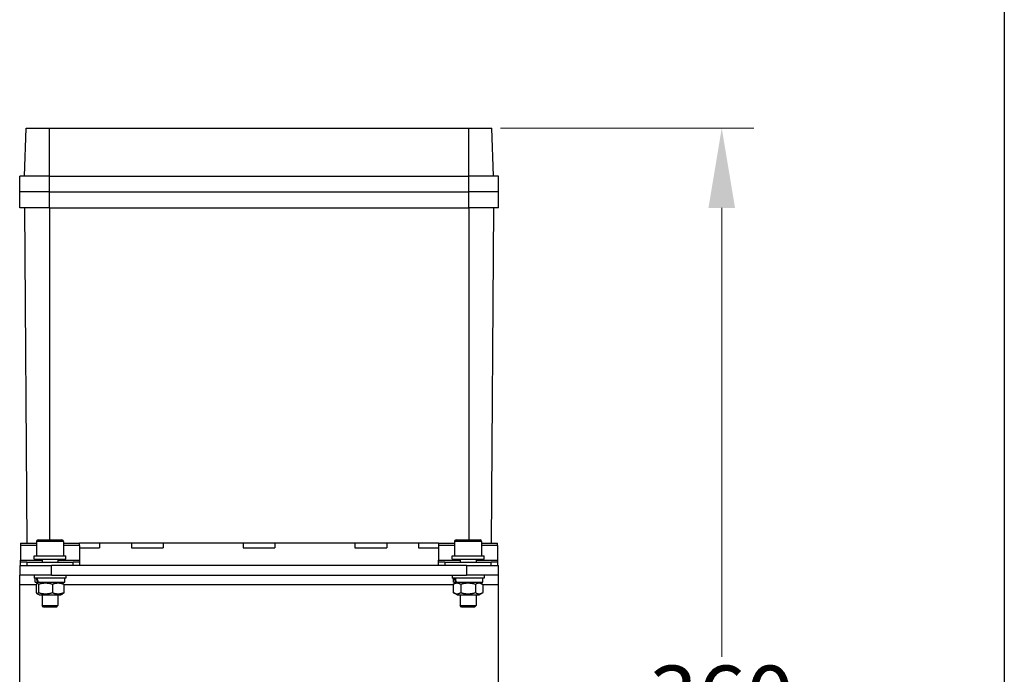
# Model space of a CAD drawing. Units: millimetres. Extents: x 155 to 2090, y 19 to 2724.
# Drawn here: x 829 to 1137, y 1346 to 1551 of the extents above; entities that cross this region are included whole.
import ezdxf

# ---------------------------------------------------------------- set-up
doc = ezdxf.new("R2010")
doc.units = ezdxf.units.MM
doc.header["$LTSCALE"] = 10
for name, color, linetype, lineweight in [('Dimensions(Hillmar_metric)', 7, 'Continuous', 13), ('Sketch Geometry(Hillmar_metric)', 7, 'Continuous', 25), ('Visible Edges(Hillmar_metric)', 7, 'Continuous', 25)]:
    doc.layers.add(name, color=color, linetype=linetype, lineweight=lineweight)
doc.layers.add('Visible Tangent Edges(Hillmar_Metric)', color=7, linetype='Continuous', lineweight=25, true_color=0xc0c0c0)
doc.styles.add('Hillmar_metric_Dimensions', font='arial.ttf')
doc.dimstyles.new('DEFAULT-ISO-Method 1b-Hillmar_metric', dxfattribs={"dimscale": 10, "dimtxt": 2, "dimasz": 2.5, "dimexe": 1, "dimexo": 1, "dimgap": 0.25, "dimtad": 1, "dimtih": 1, "dimtoh": 1, "dimrnd": 1e-08, "dimdsep": 46, "dimtxsty": 'Hillmar_metric_Dimensions', "dimcen": 0.09, "dimdle": 8, "dimclrd": 7, "dimclre": 7, "dimclrt": 7, "dimazin": 2, "dimtfac": 0.75, "dimtmove": 0, "dimatfit": 3, "dimfxl": 1, "dimtolj": 1, "dimlwd": 9, "dimlwe": 9, "dimarcsym": 0})

# ---------------------------------------------------------------- blocks, each defined once
blk = doc.blocks.new('*D25')
at = {"layer": 'Defpoints', "color": 0, "linetype": 'Continuous', "transparency": 16777216}
for p in [(969.31, 1516.82), (982.21, 1160.1), (1048.61, 1160.1)]:
    blk.add_point(p, dxfattribs=at)
at = {"layer": 'Dimensions(Hillmar_metric)', "color": 7, "linetype": 'Continuous', "lineweight": 9, "transparency": 16777216}
for p, q in [((979.31, 1516.82), (1058.61, 1516.82)), ((1048.61, 1491.82), (1048.61, 1351.17)), ((1048.61, 1185.1), (1048.61, 1325.74)), ((992.21, 1160.1), (1058.61, 1160.1))]:
    blk.add_line(p, q, dxfattribs=at)
at = {"layer": 'Dimensions(Hillmar_metric)', "color": 7, "linetype": 'Continuous', "transparency": 16777216}
for points in [[(1044.44, 1491.82), (1052.78, 1491.82), (1048.61, 1516.82)], [(1044.44, 1185.1), (1052.78, 1185.1), (1048.61, 1160.1)]]:
    blk.add_solid(points, dxfattribs=at)
at = {"layer": 'Dimensions(Hillmar_metric)', "color": 7, "linetype": 'Continuous', "lineweight": 13, "transparency": 16777216, "insert": (1048.61, 1338.46), "char_height": 20, "attachment_point": 5, "style": 'Hillmar_metric_Dimensions'}
blk.add_mtext('\\A1;360', dxfattribs=at)

msp = doc.modelspace()

# ---------------------------------------------------------------- linework, layer by layer
at = {"layer": 'Sketch Geometry(Hillmar_metric)'}
msp.add_line((1137.1476, 1607.3786), (1137.1476, 247.4386), dxfattribs=at)
at = {"layer": 'Visible Edges(Hillmar_metric)'}
for p, q in [((830.11, 1501.8151), (830.6338, 1516.8151)), ((830.6338, 1516.8151), (837.91, 1516.8151)), ((837.91, 1516.8151), (969.31, 1516.8151)), ((969.31, 1516.8151), (976.5862, 1516.8151)), ((977.11, 1501.8151), (976.5862, 1516.8151)), ((837.91, 1501.8151), (828.61, 1501.8151)), ((828.61, 1496.8151), (828.61, 1501.8151)), ((837.91, 1501.8151), (969.31, 1501.8151)), ((978.61, 1501.8151), (969.31, 1501.8151)), ((978.61, 1496.8151), (978.61, 1501.8151)), ((837.91, 1496.8151), (828.61, 1496.8151)), ((828.61, 1491.8151), (828.61, 1496.8151)), ((837.91, 1496.8151), (828.61, 1496.8151)), ((837.91, 1496.8151), (969.31, 1496.8151)), ((837.91, 1496.8151), (969.31, 1496.8151)), ((978.61, 1496.8151), (969.31, 1496.8151)), ((978.61, 1496.8151), (969.31, 1496.8151)), ((978.61, 1491.8151), (978.61, 1496.8151)), ((837.91, 1491.8151), (828.61, 1491.8151)), ((830.11, 1491.8151), (830.843, 1386.8151)), ((837.91, 1491.8151), (969.31, 1491.8151)), ((978.61, 1491.8151), (969.31, 1491.8151)), ((977.11, 1491.8151), (976.3769, 1386.8151)), ((828.86, 1386.8151), (828.86, 1386.1007)), ((828.86, 1386.8151), (833.86, 1386.8151)), ((828.86, 1386.1007), (828.86, 1381.5295)), ((833.86, 1387.3151), (833.86, 1382.8151)), ((834.36, 1387.8151), (841.86, 1387.8151)), ((842.36, 1387.3151), (842.36, 1382.8151)), ((842.36, 1386.8151), (847.36, 1386.8151)), ((959.86, 1386.8151), (847.36, 1386.8151)), ((847.36, 1386.1007), (847.36, 1386.8151)), ((847.36, 1386.1007), (847.36, 1381.5295)), ((853.61, 1386.8151), (853.61, 1385.3151)), ((863.61, 1386.8151), (863.61, 1385.3151)), ((873.61, 1386.8151), (873.61, 1385.3151)), ((898.61, 1386.8151), (898.61, 1385.3151)), ((908.61, 1386.8151), (908.61, 1385.3151)), ((933.61, 1386.8151), (933.61, 1385.3151)), ((943.61, 1386.8151), (943.61, 1385.3151)), ((953.61, 1386.8151), (953.61, 1385.3151)), ((959.86, 1386.8151), (959.86, 1386.1007)), ((959.86, 1386.8151), (964.86, 1386.8151)), ((959.86, 1386.1007), (959.86, 1381.5295)), ((964.86, 1387.3151), (964.86, 1382.8151)), ((965.36, 1387.8151), (972.86, 1387.8151)), ((973.36, 1387.3151), (973.36, 1382.8151)), ((973.36, 1386.8151), (978.36, 1386.8151)), ((978.36, 1386.1007), (978.36, 1386.8151)), ((978.36, 1386.1007), (978.36, 1381.5295)), ((833.11, 1382.8151), (843.11, 1382.8151)), ((833.11, 1381.8151), (833.11, 1382.8151)), ((843.11, 1381.8151), (843.11, 1382.8151)), ((847.36, 1385.3151), (853.61, 1385.3151)), ((863.61, 1385.3151), (873.61, 1385.3151)), ((898.61, 1385.3151), (908.61, 1385.3151)), ((933.61, 1385.3151), (943.61, 1385.3151)), ((953.61, 1385.3151), (959.86, 1385.3151)), ((964.11, 1382.8151), (974.11, 1382.8151)), ((964.11, 1381.8151), (964.11, 1382.8151)), ((974.11, 1381.8151), (974.11, 1382.8151)), ((828.61, 1379.8151), (828.86, 1379.8151)), ((828.61, 1379.8151), (828.61, 1376.8151)), ((828.86, 1380.8151), (828.86, 1381.5295)), ((830.86, 1380.8151), (828.86, 1380.8151)), ((828.86, 1379.8151), (828.86, 1380.8151)), ((828.86, 1379.8151), (830.86, 1379.8151)), ((830.86, 1380.8151), (845.36, 1380.8151)), ((830.86, 1379.8151), (831.0106, 1379.8151)), ((831.0106, 1379.8151), (838.61, 1379.8151)), ((833.11, 1381.8151), (843.11, 1381.8151)), ((835.61, 1381.8151), (835.61, 1380.8151)), ((968.61, 1379.8151), (838.61, 1379.8151)), ((840.61, 1381.8151), (840.61, 1380.8151)), ((847.36, 1380.8151), (845.36, 1380.8151)), ((847.36, 1381.5295), (847.36, 1380.8151)), ((847.36, 1380.8151), (847.36, 1379.8151)), ((959.86, 1380.8151), (959.86, 1381.5295)), ((961.86, 1380.8151), (959.86, 1380.8151)), ((959.86, 1379.8151), (959.86, 1380.8151)), ((961.86, 1380.8151), (976.36, 1380.8151)), ((964.11, 1381.8151), (974.11, 1381.8151)), ((966.61, 1381.8151), (966.61, 1380.8151)), ((968.61, 1379.8151), (976.2093, 1379.8151)), ((971.61, 1381.8151), (971.61, 1380.8151)), ((976.2093, 1379.8151), (976.36, 1379.8151)), ((978.36, 1380.8151), (976.36, 1380.8151)), ((976.36, 1379.8151), (978.36, 1379.8151)), ((978.36, 1381.5295), (978.36, 1380.8151)), ((978.36, 1380.8151), (978.36, 1379.8151)), ((978.36, 1379.8151), (978.61, 1379.8151)), ((978.61, 1376.8151), (978.61, 1379.8151)), ((828.61, 1373.8151), (828.61, 1376.8151)), ((838.61, 1376.8151), (828.61, 1376.8151)), ((833.11, 1376.8151), (833.11, 1375.8151)), ((838.61, 1376.8151), (968.61, 1376.8151)), ((843.11, 1376.8151), (843.11, 1375.8151)), ((964.11, 1376.8151), (964.11, 1375.8151)), ((978.61, 1376.8151), (968.61, 1376.8151)), ((974.11, 1376.8151), (974.11, 1375.8151)), ((978.61, 1373.8151), (978.61, 1376.8151)), ((828.61, 1291.8151), (828.61, 1373.8151)), ((843.11, 1375.8151), (833.11, 1375.8151)), ((833.51, 1374.6151), (833.51, 1375.8151)), ((833.51, 1374.6151), (834.1501, 1374.6151)), ((833.7946, 1373.9114), (833.7946, 1371.3188)), ((834.71, 1374.6151), (834.0588, 1374.2391)), ((834.4156, 1374.6151), (834.1501, 1374.6151)), ((834.4156, 1374.6151), (842.71, 1374.6151)), ((834.5263, 1373.9114), (834.5263, 1371.3188)), ((838.8416, 1373.9114), (838.8416, 1371.3188)), ((841.51, 1374.6151), (842.1611, 1374.2391)), ((842.4253, 1373.9114), (842.4253, 1371.3188)), ((842.71, 1374.6151), (842.71, 1375.8151)), ((974.11, 1375.8151), (964.11, 1375.8151)), ((965.71, 1374.6151), (964.4912, 1373.9114)), ((964.4912, 1373.9114), (964.4912, 1371.3188)), ((964.51, 1374.6151), (964.51, 1375.8151)), ((964.51, 1374.6151), (965.1501, 1374.6151)), ((965.4156, 1374.6151), (965.1501, 1374.6151)), ((965.4156, 1374.6151), (973.71, 1374.6151)), ((966.8006, 1373.9114), (966.8006, 1371.3188)), ((971.4194, 1373.9114), (971.4194, 1371.3188)), ((972.51, 1374.6151), (973.7288, 1373.9114)), ((973.71, 1374.6151), (973.71, 1375.8151)), ((973.7288, 1373.9114), (973.7288, 1371.3188)), ((978.61, 1291.8151), (978.61, 1373.8151)), ((834.71, 1370.6151), (834.0588, 1370.991)), ((834.71, 1370.6151), (841.51, 1370.6151)), ((835.61, 1370.6151), (835.61, 1367.3058)), ((840.61, 1370.6151), (840.61, 1367.3058)), ((841.51, 1370.6151), (842.1611, 1370.991)), ((965.71, 1370.6151), (964.4912, 1371.3188)), ((965.71, 1370.6151), (972.51, 1370.6151)), ((966.61, 1370.6151), (966.61, 1367.3058)), ((971.61, 1370.6151), (971.61, 1367.3058)), ((972.51, 1370.6151), (973.7288, 1371.3188)), ((835.61, 1367.3058), (840.61, 1367.3058)), ((836.1007, 1366.8151), (835.61, 1367.3058)), ((840.1192, 1366.8151), (840.61, 1367.3058)), ((966.61, 1367.3058), (971.61, 1367.3058)), ((967.1007, 1366.8151), (966.61, 1367.3058)), ((971.1192, 1366.8151), (971.61, 1367.3058)), ((840.1192, 1366.8151), (836.1007, 1366.8151)), ((971.1192, 1366.8151), (967.1007, 1366.8151))]:
    msp.add_line(p, q, dxfattribs=at)
for centre, start, end in [((834.36, 1387.3151), 90, 180), ((841.86, 1387.3151), 0, 90), ((965.36, 1387.3151), 90, 180), ((972.86, 1387.3151), 0, 90)]:
    msp.add_arc(centre, 0.5, start, end, dxfattribs=at)
for centre, start_param, end_param in [((838.11, 1374.1994), 4.338579, 4.49058464), ((838.11, 1375.0308), 4.44418337, 4.59497987), ((969.11, 1374.1994), 4.338579, 4.49058464), ((969.11, 1375.0308), 4.44418337, 4.59497987)]:
    msp.add_ellipse(centre, major_axis=(3.1547, -7.8531), ratio=0.4263082, start_param=start_param, end_param=end_param, dxfattribs=at)
for points, weights in [([(834.5263, 1373.9114), (834.1605, 1374.5781), (833.7946, 1373.9114)], [1, 1.15470053838, 1]), ([(838.8416, 1373.9114), (836.684, 1374.5781), (834.5263, 1373.9114)], [1, 1.15470053838, 1]), ([(842.4253, 1373.9114), (840.6335, 1374.5781), (838.8416, 1373.9114)], [1, 1.15470053838, 1]), ([(842.1611, 1374.2391), (842.2846, 1374.1679), (842.4253, 1373.9114)], [1.07050558309, 1.05434074264, 1]), ([(966.8006, 1373.9114), (965.6459, 1374.5781), (964.4912, 1373.9114)], [1, 1.15470053838, 1]), ([(971.4194, 1373.9114), (969.11, 1374.5781), (966.8006, 1373.9114)], [1, 1.15470053838, 1]), ([(973.7288, 1373.9114), (972.5741, 1374.5781), (971.4194, 1373.9114)], [1, 1.15470053838, 1]), ([(833.7946, 1371.3188), (834.1605, 1370.6521), (834.5263, 1371.3188)], [1, 1.15470053838, 1]), ([(834.5263, 1371.3188), (836.684, 1370.6521), (838.8416, 1371.3188)], [1, 1.15470053838, 1]), ([(838.8416, 1371.3188), (840.6335, 1370.6521), (842.4253, 1371.3188)], [1, 1.15470053838, 1]), ([(842.4253, 1371.3188), (842.2846, 1371.0623), (842.1611, 1370.991)], [1, 1.05434074264, 1.07050558309]), ([(964.4912, 1371.3188), (965.6459, 1370.6521), (966.8006, 1371.3188)], [1, 1.15470053838, 1]), ([(966.8006, 1371.3188), (969.11, 1370.6521), (971.4194, 1371.3188)], [1, 1.15470053838, 1]), ([(971.4194, 1371.3188), (972.5741, 1370.6521), (973.7288, 1371.3188)], [1, 1.15470053838, 1])]:
    msp.add_rational_spline(points, weights, degree=2, dxfattribs=at)
at = {"layer": 'Visible Tangent Edges(Hillmar_Metric)'}
for p, q in [((837.91, 1501.8151), (837.91, 1516.8151)), ((969.31, 1501.8151), (969.31, 1516.8151)), ((837.91, 1496.8151), (837.91, 1501.8151)), ((969.31, 1496.8151), (969.31, 1501.8151)), ((837.91, 1491.8151), (837.91, 1496.8151)), ((969.31, 1491.8151), (969.31, 1496.8151)), ((837.91, 1491.8151), (837.91, 1387.8151)), ((969.31, 1491.8151), (969.31, 1387.8151)), ((833.86, 1386.1007), (828.86, 1386.1007)), ((842.36, 1387.3151), (833.86, 1387.3151)), ((847.36, 1386.1007), (842.36, 1386.1007)), ((964.86, 1386.1007), (959.86, 1386.1007)), ((973.36, 1387.3151), (964.86, 1387.3151)), ((978.36, 1386.1007), (973.36, 1386.1007)), ((828.86, 1381.5295), (835.61, 1381.5295)), ((830.86, 1380.8151), (830.86, 1379.8151)), ((838.61, 1376.8151), (838.61, 1379.8151)), ((840.61, 1381.5295), (847.36, 1381.5295)), ((845.36, 1379.8151), (845.36, 1380.8151)), ((959.86, 1381.5295), (966.61, 1381.5295)), ((961.86, 1380.8151), (961.86, 1379.8151)), ((968.61, 1379.8151), (968.61, 1376.8151)), ((971.61, 1381.5295), (978.36, 1381.5295)), ((976.36, 1379.8151), (976.36, 1380.8151)), ((833.7946, 1373.8151), (828.61, 1373.8151)), ((964.4912, 1373.8151), (842.4253, 1373.8151)), ((978.61, 1373.8151), (973.7288, 1373.8151))]:
    msp.add_line(p, q, dxfattribs=at)

# ---------------------------------------------------------------- dimensions: what is measured, and where the dimension line sits
at = {"layer": 'Dimensions(Hillmar_metric)', "color": 7, "linetype": 'Continuous', "lineweight": 13}
dim = msp.add_linear_dim(base=(1048.61, 1160.0976), p1=(969.31, 1516.8151), p2=(982.2136, 1160.0976), angle=270, dimstyle='DEFAULT-ISO-Method 1b-Hillmar_metric', override={"dimgap": 0.25, "dimdec": 2, "dimlfac": 1.009202, "dimtol": 0, "dimlim": 0, "dimtp": 0, "dimtm": 0, "dimtdec": 2, "dimtofl": 0, "dimatfit": 1}, dxfattribs=at)
dim.commit()
dim.dimension.update_dxf_attribs({"geometry": '*D25', "text_midpoint": (1048.61, 1338.4564), "dimtype": 160})

doc.saveas('drawing.dxf')
